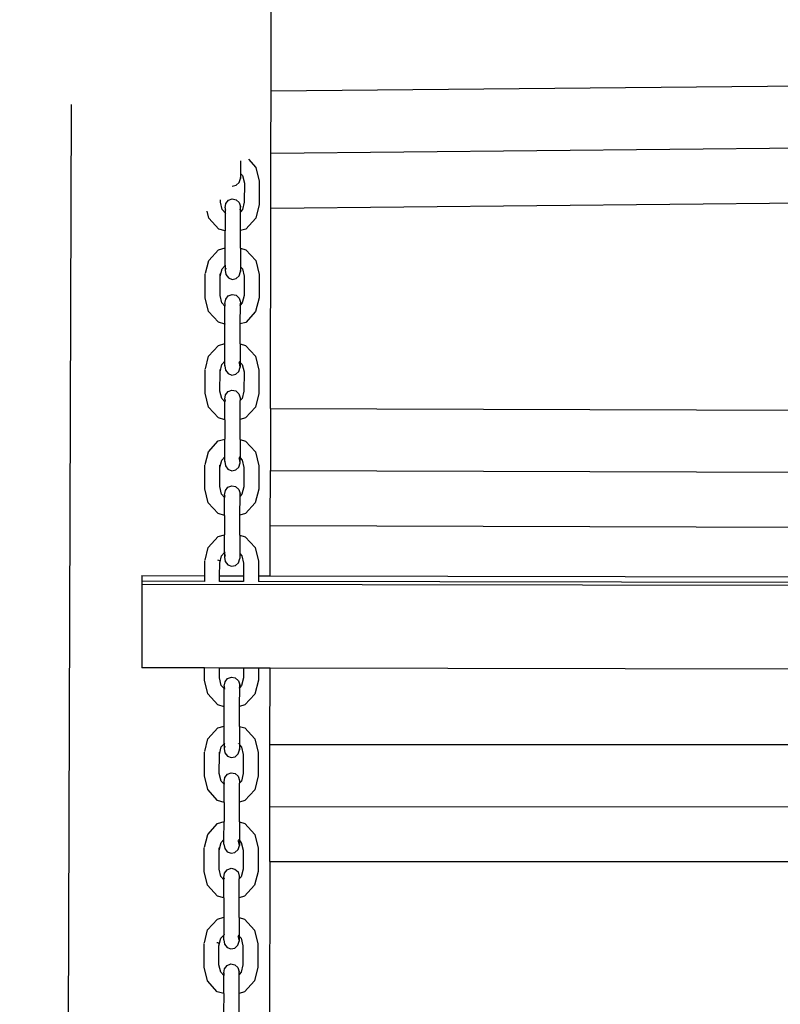
# Model space of a CAD drawing. Units: millimetres. Extents: x -3290 to 3571, y -16757 to -3064.
# Drawn here: x 447 to 859, y -8325 to -7791 of the extents above; entities that cross this region are included whole.
import ezdxf

# ---------------------------------------------------------------- set-up
doc = ezdxf.new("R2010")
doc.units = ezdxf.units.MM
doc.layers.add('Размеры', color=1, linetype='Continuous', lineweight=5)
doc.dimstyles.new('размеры Маф', dxfattribs={"dimtxt": 150, "dimasz": 50, "dimexe": 50, "dimexo": 0.0625, "dimgap": 0.09, "dimtad": 1, "dimdec": 0, "dimzin": 0, "dimdsep": 46, "dimtxsty": 'Standard', "dimblk": 'ARCHTICK', "dimcen": 0.09, "dimdle": 50, "dimclrd": 256, "dimclre": 256, "dimclrt": 256, "dimadec": 0, "dimazin": 0, "dimtfac": 1, "dimtdec": 0, "dimtix": 1, "dimtofl": 0, "dimtmove": 0, "dimatfit": 3, "dimfxl": 1, "dimtolj": 1, "dimtzin": 0, "dimlwd": -1, "dimlwe": -1, "dimarcsym": 1})

# ---------------------------------------------------------------- blocks, each defined once
blk = doc.blocks.new('_ArchTick')
at = {"color": 0, "linetype": 'ByBlock', "const_width": 0.15}
blk.add_lwpolyline([(-0.5, -0.5), (0.5, 0.5)], dxfattribs=at)
blk = doc.blocks.new('*D12')
at = {"layer": 'Defpoints', "color": 0, "transparency": 16777216}
for p in [(-208.44, -3113.51), (-263.7, -15848.94), (3521.22, -15848.94)]:
    blk.add_point(p, dxfattribs=at)
at = {"layer": 'Размеры', "transparency": 16777216}
for p, q in [((3521.22, -3063.51), (3521.22, -15898.94)), ((-208.38, -3113.51), (3571.22, -3113.51)), ((-263.64, -15848.94), (3571.22, -15848.94))]:
    blk.add_line(p, q, dxfattribs=at)
at = {"layer": 'Размеры', "transparency": 16777216, "xscale": 50, "yscale": 50, "zscale": 50}
for p, rotation in [((3521.22, -3113.51), 90), ((3521.22, -15848.94), 270)]:
    blk.add_blockref('_ArchTick', p, dxfattribs=dict(at, rotation=rotation))
at = {"layer": 'Размеры', "transparency": 16777216, "insert": (3446.13, -9481.23), "char_height": 150, "attachment_point": 5, "rotation": 90}
blk.add_mtext('\\A1;12735', dxfattribs=at)
blk = doc.blocks.new('*D15')
at = {"layer": 'Defpoints', "color": 0, "transparency": 16777216}
for p in [(374.86, -5615.62), (1772.94, -5615.62), (367.86, -14351.19)]:
    blk.add_point(p, dxfattribs=at)
at = {"layer": 'Размеры', "transparency": 16777216}
for p, q in [((1772.94, -14401.19), (1772.94, -5565.62)), ((374.92, -5615.62), (1822.94, -5615.62)), ((367.92, -14351.19), (1822.94, -14351.19))]:
    blk.add_line(p, q, dxfattribs=at)
at = {"layer": 'Размеры', "transparency": 16777216, "xscale": 50, "yscale": 50, "zscale": 50}
for p, rotation in [((1772.94, -5615.62), 90), ((1772.94, -14351.19), 270)]:
    blk.add_blockref('_ArchTick', p, dxfattribs=dict(at, rotation=rotation))
at = {"layer": 'Размеры', "transparency": 16777216, "insert": (1697.85, -9983.4), "char_height": 150, "attachment_point": 5, "rotation": 90}
blk.add_mtext('\\A1;8736', dxfattribs=at)

msp = doc.modelspace()

# ---------------------------------------------------------------- linework, layer by layer
for p, q in [((583.23, -7829.66), (583.33, -7774.27)), ((583.23, -7829.66), (1054.04, -7825.04)), ((583.17, -7863.36), (583.23, -7829.66)), ((474.75, -7837.07), (473.09, -8338.54)), ((583.17, -7863.36), (1053.98, -7858.75)), ((583.12, -7893.17), (583.17, -7863.36)), ((566.73, -7867.63), (566.72, -7871.61)), ((571.03, -7866.72), (575.01, -7871.09)), ((566.72, -7871.61), (566.71, -7874.38)), ((566.71, -7874.38), (567.76, -7875.53)), ((566.71, -7874.38), (566.71, -7877.05)), ((567.76, -7875.53), (568.75, -7879.58)), ((575.01, -7871.09), (576.83, -7878.55)), ((562.2, -7881.25), (564.33, -7880.82)), ((564.33, -7880.82), (565.98, -7879.28)), ((565.98, -7879.28), (566.71, -7877.05)), ((566.71, -7877.05), (566.63, -7876.6)), ((568.75, -7879.58), (568.73, -7889.93)), ((576.83, -7878.55), (576.81, -7891.22)), ((562.08, -7881.21), (562.2, -7881.25)), ((555.72, -7889.91), (555.72, -7888.61)), ((556.71, -7893.97), (555.72, -7889.91)), ((558.32, -7893.08), (558.72, -7890.75)), ((558.72, -7890.75), (560.13, -7888.95)), ((560.13, -7888.95), (562.18, -7888.17)), ((562.18, -7888.17), (564.32, -7888.61)), ((564.32, -7888.61), (565.96, -7890.15)), ((565.96, -7890.15), (566.68, -7892.39)), ((568.73, -7889.93), (567.73, -7893.99)), ((576.81, -7891.22), (574.96, -7898.67)), ((583.12, -7893.17), (1053.92, -7888.55)), ((549.45, -7898.63), (548.55, -7894.91)), ((558.31, -7895.72), (556.71, -7893.97)), ((558.31, -7895.72), (558.29, -7905.54)), ((558.32, -7893.08), (558.31, -7895.72)), ((558.71, -7896.16), (558.31, -7895.72)), ((558.71, -7894.32), (558.62, -7894.03)), ((566.68, -7892.39), (566.37, -7894.16)), ((566.66, -7905.39), (566.68, -7895.13)), ((566.68, -7895.13), (566.68, -7892.39)), ((567.73, -7893.99), (566.68, -7895.13)), ((582.92, -8001.78), (583.12, -7893.17)), ((554.83, -7904.52), (549.45, -7898.63)), ((574.96, -7898.67), (569.56, -7904.55)), ((558.29, -7905.54), (554.83, -7904.52)), ((558.28, -7914.74), (558.29, -7905.54)), ((566.64, -7914.92), (566.66, -7905.39)), ((569.56, -7904.55), (566.66, -7905.39)), ((549.41, -7921.62), (554.81, -7915.75)), ((554.81, -7915.75), (558.28, -7914.74)), ((558.26, -7924.34), (558.28, -7914.74)), ((566.64, -7914.92), (566.62, -7924.96)), ((566.64, -7914.92), (569.54, -7915.78)), ((569.54, -7915.78), (574.92, -7921.67)), ((547.71, -7928.52), (549.41, -7921.62)), ((574.92, -7921.67), (576.74, -7929.13)), ((547.54, -7941.75), (547.57, -7928.89)), ((555.64, -7930.14), (556.65, -7926.09)), ((555.64, -7930.14), (555.65, -7928.88)), ((556.65, -7926.09), (558.26, -7924.34)), ((558.26, -7924.34), (558.25, -7926.91)), ((558.65, -7925.68), (558.25, -7926.91)), ((558.25, -7926.91), (558.65, -7929.24)), ((558.26, -7924.34), (558.57, -7924)), ((565.89, -7929.87), (566.62, -7927.63)), ((566.62, -7927.63), (566.54, -7927.19)), ((566.62, -7924.96), (567.67, -7926.11)), ((566.62, -7924.96), (566.62, -7927.63)), ((567.67, -7926.11), (568.66, -7930.17)), ((555.63, -7940.5), (555.64, -7930.14)), ((558.65, -7929.24), (560.06, -7931.04)), ((560.06, -7931.04), (562.1, -7931.84)), ((562.1, -7931.84), (564.24, -7931.4)), ((564.24, -7931.4), (565.89, -7929.87)), ((568.66, -7930.17), (568.64, -7940.52)), ((576.74, -7929.13), (576.71, -7941.8)), ((549.36, -7949.21), (547.54, -7941.75)), ((556.61, -7944.55), (555.63, -7940.5)), ((558.22, -7946.31), (556.61, -7944.55)), ((558.22, -7944.94), (558.62, -7942.61)), ((558.22, -7944.94), (558.22, -7946.31)), ((558.62, -7942.61), (560.04, -7940.81)), ((560.04, -7940.81), (562.09, -7940.03)), ((562.09, -7940.03), (564.22, -7940.47)), ((564.22, -7940.47), (565.87, -7942.01)), ((565.87, -7942.01), (566.59, -7944.25)), ((566.59, -7944.25), (566.28, -7946.02)), ((566.59, -7944.25), (566.58, -7945.7)), ((567.63, -7944.57), (566.58, -7945.7)), ((568.64, -7940.52), (567.63, -7944.57)), ((576.71, -7941.8), (574.87, -7949.26)), ((554.74, -7955.11), (549.36, -7949.21)), ((558.2, -7956.13), (558.22, -7946.31)), ((566.58, -7945.7), (566.28, -7946.02)), ((566.56, -7955.98), (566.58, -7945.7)), ((574.87, -7949.26), (569.47, -7955.13)), ((558.2, -7956.13), (554.74, -7955.11)), ((569.47, -7955.13), (566.56, -7955.98)), ((558.18, -7966.6), (558.2, -7956.13)), ((558.6, -7956.24), (558.2, -7956.13)), ((566.55, -7966.78), (566.56, -7955.98)), ((549.32, -7973.48), (554.72, -7967.61)), ((554.72, -7967.61), (558.18, -7966.6)), ((558.16, -7976.2), (558.18, -7966.6)), ((566.55, -7966.78), (566.53, -7976.83)), ((566.55, -7966.78), (569.45, -7967.64)), ((569.45, -7967.64), (574.83, -7973.53)), ((547.61, -7980.38), (549.32, -7973.48)), ((556.55, -7977.95), (558.16, -7976.2)), ((558.16, -7978.77), (558.16, -7976.2)), ((566.13, -7977.16), (565.81, -7976.75)), ((565.98, -7976.23), (566.53, -7976.83)), ((566.53, -7976.83), (566.52, -7979.49)), ((566.53, -7976.83), (567.57, -7977.97)), ((574.83, -7973.53), (576.64, -7980.99)), ((547.45, -7993.61), (547.47, -7980.75)), ((555.53, -7992.36), (555.55, -7982)), ((555.55, -7982), (556.55, -7977.95)), ((555.55, -7982), (555.55, -7980.74)), ((558.23, -7978.55), (558.16, -7978.77)), ((558.16, -7978.77), (558.55, -7981.1)), ((558.55, -7981.1), (559.96, -7982.9)), ((564.14, -7983.26), (565.8, -7981.73)), ((565.8, -7981.73), (566.52, -7979.49)), ((566.52, -7979.49), (566.13, -7977.16)), ((567.57, -7977.97), (568.56, -7982.03)), ((568.56, -7982.03), (568.54, -7992.38)), ((576.64, -7980.99), (576.62, -7993.66)), ((559.96, -7982.9), (562.01, -7983.7)), ((562.01, -7983.7), (564.14, -7983.26)), ((556.52, -7996.41), (555.53, -7992.36)), ((558.53, -7994.47), (559.95, -7992.67)), ((559.95, -7992.67), (561.99, -7991.89)), ((561.99, -7991.89), (564.13, -7992.33)), ((564.13, -7992.33), (565.77, -7993.87)), ((568.54, -7992.38), (567.54, -7996.43)), ((549.27, -8001.07), (547.45, -7993.61)), ((558.12, -7998.17), (556.52, -7996.41)), ((558.11, -8007.99), (558.12, -7998.17)), ((558.13, -7996.8), (558.12, -7998.17)), ((558.3, -7998.36), (558.12, -7998.17)), ((558.13, -7996.8), (558.53, -7994.47)), ((558.43, -7997.75), (558.13, -7996.8)), ((565.77, -7993.87), (566.49, -7996.11)), ((566.47, -8007.84), (566.49, -7997.57)), ((566.49, -7996.11), (566.49, -7997.57)), ((567.54, -7996.43), (566.49, -7997.57)), ((576.62, -7993.66), (574.78, -8001.12)), ((554.65, -8006.97), (549.27, -8001.07)), ((574.78, -8001.12), (569.37, -8006.99)), ((582.92, -8001.78), (582.86, -8035.49)), ((582.92, -8001.78), (1053.71, -8003.29)), ((558.11, -8007.99), (554.65, -8006.97)), ((558.11, -8007.99), (558.09, -8018.46)), ((566.45, -8018.64), (566.47, -8007.84)), ((569.37, -8006.99), (566.47, -8007.84)), ((549.22, -8025.34), (554.63, -8019.47)), ((554.63, -8019.47), (558.09, -8018.46)), ((558.07, -8028.06), (558.09, -8018.46)), ((566.45, -8018.64), (566.43, -8028.69)), ((566.45, -8018.64), (569.35, -8019.5)), ((569.35, -8019.5), (574.73, -8025.39)), ((547.52, -8032.24), (549.22, -8025.34)), ((555.46, -8033.86), (556.46, -8029.81)), ((556.46, -8029.81), (558.07, -8028.06)), ((558.07, -8030.63), (558.07, -8028.06)), ((558.14, -8030.41), (558.07, -8030.63)), ((566.03, -8029.02), (565.71, -8028.61)), ((565.89, -8028.09), (566.43, -8028.69)), ((566.43, -8031.35), (566.03, -8029.02)), ((566.43, -8028.69), (567.48, -8029.83)), ((566.43, -8031.35), (566.43, -8028.69)), ((567.48, -8029.83), (568.47, -8033.89)), ((574.73, -8025.39), (576.55, -8032.85)), ((547.36, -8045.47), (547.38, -8032.61)), ((555.44, -8044.22), (555.46, -8033.86)), ((555.46, -8033.86), (555.46, -8032.6)), ((558.07, -8030.63), (558.46, -8032.96)), ((558.46, -8032.96), (559.87, -8034.76)), ((559.87, -8034.76), (561.92, -8035.56)), ((561.92, -8035.56), (564.05, -8035.13)), ((564.05, -8035.13), (565.7, -8033.59)), ((565.7, -8033.59), (566.43, -8031.35)), ((568.47, -8033.89), (568.45, -8044.24)), ((576.55, -8032.85), (576.53, -8045.52)), ((582.81, -8065.29), (582.86, -8035.49)), ((582.86, -8035.49), (1053.65, -8036.99)), ((549.17, -8052.93), (547.36, -8045.47)), ((556.43, -8048.27), (555.44, -8044.22)), ((558.03, -8048.66), (558.44, -8046.33)), ((558.44, -8046.33), (559.85, -8044.53)), ((559.85, -8044.53), (561.9, -8043.75)), ((561.9, -8043.75), (564.03, -8044.19)), ((564.03, -8044.19), (565.68, -8045.73)), ((565.68, -8045.73), (566.4, -8047.97)), ((568.45, -8044.24), (567.45, -8048.29)), ((576.53, -8045.52), (574.68, -8052.98)), ((558.03, -8050.03), (556.43, -8048.27)), ((558.01, -8059.85), (558.03, -8050.03)), ((558.34, -8049.61), (558.03, -8048.66)), ((558.03, -8048.66), (558.03, -8050.03)), ((558.2, -8050.22), (558.03, -8050.03)), ((566.38, -8059.7), (566.4, -8049.44)), ((566.4, -8049.44), (566.4, -8047.97)), ((567.45, -8048.29), (566.4, -8049.44)), ((554.55, -8058.83), (549.17, -8052.93)), ((574.68, -8052.98), (569.28, -8058.85)), ((558.01, -8059.85), (554.55, -8058.83)), ((558.01, -8059.85), (557.99, -8070.32)), ((566.36, -8070.5), (566.38, -8059.7)), ((569.28, -8058.85), (566.38, -8059.7)), ((582.76, -8092.6), (582.81, -8065.29)), ((582.81, -8065.29), (1053.6, -8066.79)), ((549.13, -8077.2), (554.53, -8071.33)), ((554.53, -8071.33), (557.99, -8070.32)), ((557.98, -8079.92), (557.99, -8070.32)), ((566.36, -8070.5), (566.34, -8080.55)), ((566.36, -8070.5), (569.26, -8071.36)), ((569.26, -8071.36), (574.64, -8077.25)), ((547.42, -8084.1), (549.13, -8077.2)), ((574.64, -8077.25), (576.45, -8084.71)), ((555.36, -8085.73), (556.37, -8081.67)), ((556.37, -8081.67), (557.98, -8079.92)), ((557.98, -8079.92), (557.97, -8082.49)), ((558.37, -8081.26), (557.97, -8082.49)), ((557.97, -8082.49), (558.37, -8084.82)), ((557.98, -8079.92), (558.29, -8079.58)), ((565.61, -8085.45), (566.33, -8083.21)), ((566.34, -8080.55), (566.33, -8083.21)), ((566.34, -8080.55), (567.39, -8081.69)), ((567.39, -8081.69), (568.37, -8085.75)), ((547.27, -8092.54), (547.29, -8084.47)), ((554.15, -8083.95), (554.67, -8084.03)), ((554.67, -8084.03), (555.37, -8084.37)), ((555.35, -8092.55), (555.36, -8085.73)), ((555.37, -8084.46), (555.37, -8084.37)), ((558.37, -8084.82), (559.78, -8086.62)), ((559.78, -8086.62), (561.82, -8087.42)), ((561.82, -8087.42), (563.96, -8086.99)), ((563.96, -8086.99), (565.61, -8085.45)), ((568.37, -8085.75), (568.36, -8092.57)), ((576.45, -8084.71), (576.44, -8092.59)), ((513.22, -8092.47), (513.21, -8095.35)), ((513.22, -8092.47), (547.27, -8092.54)), ((547.27, -8095.41), (547.27, -8092.54)), ((555.35, -8092.55), (568.36, -8092.57)), ((555.35, -8095.42), (555.35, -8092.55)), ((568.36, -8092.57), (568.36, -8095.45)), ((576.44, -8092.59), (576.44, -8095.46)), ((576.44, -8092.59), (582.76, -8092.6)), ((582.76, -8092.6), (1053.55, -8093.45)), ((513.21, -8097.06), (513.13, -8142.49)), ((513.21, -8095.35), (547.27, -8095.41)), ((513.21, -8095.35), (513.21, -8097.06)), ((513.21, -8097.06), (1096.04, -8098.11)), ((547.27, -8095.62), (547.27, -8095.41)), ((555.35, -8095.42), (568.36, -8095.45)), ((555.35, -8095.6), (555.35, -8095.42)), ((568.36, -8095.45), (568.36, -8095.63)), ((576.44, -8095.46), (576.43, -8095.68)), ((576.44, -8095.46), (1094.94, -8096.4)), ((547.18, -8142.55), (513.13, -8142.49)), ((547.17, -8149.19), (547.18, -8142.55)), ((555.26, -8142.57), (547.18, -8142.55)), ((555.25, -8147.94), (555.26, -8142.57)), ((568.27, -8142.59), (555.26, -8142.57)), ((559.66, -8148.25), (561.71, -8147.47)), ((561.71, -8147.47), (563.85, -8147.91)), ((568.27, -8142.59), (568.26, -8147.96)), ((576.35, -8142.61), (568.27, -8142.59)), ((576.35, -8142.61), (576.34, -8149.25)), ((582.67, -8142.62), (576.35, -8142.61)), ((582.59, -8184.07), (582.67, -8142.62)), ((1053.46, -8143.47), (582.67, -8142.62)), ((548.99, -8156.65), (547.17, -8149.19)), ((556.24, -8151.99), (555.25, -8147.94)), ((557.84, -8153.75), (556.24, -8151.99)), ((557.85, -8152.38), (557.84, -8153.75)), ((557.85, -8152.38), (558.25, -8150.05)), ((558.25, -8150.05), (559.66, -8148.25)), ((563.85, -8147.91), (565.49, -8149.45)), ((565.49, -8149.45), (566.21, -8151.69)), ((566.21, -8151.69), (565.9, -8153.46)), ((566.21, -8153.16), (565.9, -8153.46)), ((566.19, -8163.42), (566.21, -8153.16)), ((566.21, -8153.16), (566.21, -8151.69)), ((567.26, -8152.01), (566.21, -8153.16)), ((568.26, -8147.96), (567.26, -8152.01)), ((576.34, -8149.25), (574.49, -8156.7)), ((554.37, -8162.55), (548.99, -8156.65)), ((557.82, -8163.57), (557.84, -8153.75)), ((558.24, -8154.19), (558.02, -8153.94)), ((558.24, -8153.61), (558.15, -8153.33)), ((574.49, -8156.7), (569.09, -8162.58)), ((557.82, -8163.57), (554.37, -8162.55)), ((557.81, -8174.04), (557.82, -8163.57)), ((566.17, -8174.22), (566.19, -8163.42)), ((569.09, -8162.58), (566.19, -8163.42)), ((554.34, -8175.05), (557.81, -8174.04)), ((557.79, -8183.64), (557.81, -8174.04)), ((566.17, -8174.22), (566.15, -8184.27)), ((566.17, -8174.22), (569.07, -8175.08)), ((548.94, -8180.92), (554.34, -8175.05)), ((569.07, -8175.08), (574.45, -8180.97)), ((547.24, -8187.82), (548.94, -8180.92)), ((556.18, -8185.39), (557.79, -8183.64)), ((557.79, -8183.64), (557.78, -8186.21)), ((558.18, -8184.98), (557.78, -8186.21)), ((557.79, -8183.64), (558.1, -8183.3)), ((565.43, -8183.48), (565.61, -8183.67)), ((566.15, -8184.27), (567.2, -8185.41)), ((566.15, -8184.27), (566.15, -8186.93)), ((574.45, -8180.97), (576.27, -8188.43)), ((582.53, -8217.77), (582.59, -8184.07)), ((582.59, -8184.07), (1053.39, -8183.94)), ((547.08, -8201.05), (547.1, -8188.19)), ((555.16, -8199.8), (555.18, -8189.45)), ((555.18, -8189.45), (556.18, -8185.39)), ((555.18, -8189.45), (555.18, -8188.18)), ((557.78, -8186.21), (558.18, -8188.54)), ((558.18, -8188.54), (559.59, -8190.35)), ((559.59, -8190.35), (561.63, -8191.14)), ((563.77, -8190.71), (565.42, -8189.17)), ((565.42, -8189.17), (566.15, -8186.93)), ((566.15, -8186.93), (566.07, -8186.49)), ((567.2, -8185.41), (568.19, -8189.47)), ((568.19, -8189.47), (568.17, -8199.82)), ((576.27, -8188.43), (576.24, -8201.11)), ((561.63, -8191.14), (563.77, -8190.71)), ((548.89, -8208.51), (547.08, -8201.05)), ((556.14, -8203.85), (555.16, -8199.8)), ((558.15, -8201.91), (559.57, -8200.11)), ((559.57, -8200.11), (561.62, -8199.33)), ((561.62, -8199.33), (563.75, -8199.77)), ((563.75, -8199.77), (565.4, -8201.31)), ((568.17, -8199.82), (567.16, -8203.87)), ((576.24, -8201.11), (574.4, -8208.56)), ((557.75, -8205.61), (556.14, -8203.85)), ((557.73, -8215.43), (557.75, -8205.61)), ((557.75, -8204.24), (558.15, -8201.91)), ((558.06, -8205.19), (557.75, -8204.24)), ((557.75, -8205.61), (557.75, -8204.24)), ((557.92, -8205.8), (557.75, -8205.61)), ((565.4, -8201.31), (566.12, -8203.55)), ((566.1, -8215.28), (566.11, -8205.02)), ((566.12, -8203.55), (566.11, -8205.02)), ((567.16, -8203.87), (566.11, -8205.02)), ((554.27, -8214.41), (548.89, -8208.51)), ((574.4, -8208.56), (569, -8214.44)), ((557.73, -8215.43), (554.27, -8214.41)), ((557.73, -8215.43), (557.71, -8225.9)), ((566.08, -8226.08), (566.1, -8215.28)), ((569, -8214.44), (566.1, -8215.28)), ((582.48, -8247.57), (582.53, -8217.77)), ((582.53, -8217.77), (1053.33, -8217.64)), ((548.85, -8232.78), (554.25, -8226.91)), ((554.25, -8226.91), (557.71, -8225.9)), ((557.69, -8235.5), (557.71, -8225.9)), ((566.08, -8226.08), (566.06, -8236.13)), ((566.08, -8226.08), (568.98, -8226.94)), ((568.98, -8226.94), (574.36, -8232.83)), ((547.14, -8239.68), (548.85, -8232.78)), ((574.36, -8232.83), (576.17, -8240.29)), ((555.08, -8241.31), (556.08, -8237.25)), ((556.08, -8237.25), (557.69, -8235.5)), ((557.69, -8238.07), (557.69, -8235.5)), ((557.76, -8237.85), (557.69, -8238.07)), ((557.69, -8238.07), (558.08, -8240.4)), ((565.66, -8236.46), (565.34, -8236.05)), ((565.51, -8235.53), (566.06, -8236.13)), ((566.05, -8238.79), (565.66, -8236.46)), ((566.06, -8236.13), (566.05, -8238.79)), ((566.06, -8236.13), (567.1, -8237.27)), ((567.1, -8237.27), (568.09, -8241.33)), ((546.98, -8252.91), (547, -8240.05)), ((555.06, -8251.66), (555.08, -8241.31)), ((555.08, -8241.31), (555.08, -8240.04)), ((558.08, -8240.4), (559.49, -8242.21)), ((559.49, -8242.21), (561.54, -8243)), ((561.54, -8243), (563.67, -8242.57)), ((563.67, -8242.57), (565.33, -8241.03)), ((565.33, -8241.03), (566.05, -8238.79)), ((568.09, -8241.33), (568.07, -8251.68)), ((576.17, -8240.29), (576.15, -8252.97)), ((582.48, -8247.57), (582.31, -8340.58)), ((582.48, -8247.57), (1053.27, -8247.44)), ((548.8, -8260.37), (546.98, -8252.91)), ((556.05, -8255.71), (555.06, -8251.66)), ((557.66, -8256.1), (558.06, -8253.77)), ((558.06, -8253.77), (559.48, -8251.97)), ((559.48, -8251.97), (561.52, -8251.19)), ((561.52, -8251.19), (563.66, -8251.63)), ((563.66, -8251.63), (565.3, -8253.17)), ((565.3, -8253.17), (566.02, -8255.41)), ((568.07, -8251.68), (567.07, -8255.73)), ((576.15, -8252.97), (574.31, -8260.42)), ((557.65, -8257.47), (556.05, -8255.71)), ((557.64, -8267.29), (557.65, -8257.47)), ((557.65, -8257.47), (557.66, -8256.1)), ((557.83, -8257.66), (557.65, -8257.47)), ((557.96, -8257.05), (557.66, -8256.1)), ((566, -8267.14), (566.02, -8256.88)), ((566.02, -8255.41), (566.02, -8256.88)), ((567.07, -8255.73), (566.02, -8256.88)), ((554.18, -8266.27), (548.8, -8260.37)), ((574.31, -8260.42), (568.9, -8266.3)), ((557.64, -8267.29), (554.18, -8266.27)), ((557.64, -8267.29), (557.62, -8277.76)), ((565.98, -8277.94), (566, -8267.14)), ((568.9, -8266.3), (566, -8267.14)), ((548.75, -8284.64), (554.16, -8278.77)), ((554.16, -8278.77), (557.62, -8277.76)), ((557.62, -8277.76), (557.6, -8287.36)), ((565.98, -8277.94), (565.96, -8287.99)), ((565.98, -8277.94), (568.88, -8278.8)), ((568.88, -8278.8), (574.26, -8284.69)), ((547.05, -8291.54), (548.75, -8284.64)), ((574.26, -8284.69), (576.08, -8292.15)), ((546.89, -8304.77), (546.91, -8291.91)), ((553.77, -8291.39), (554.29, -8291.47)), ((554.29, -8291.47), (554.99, -8291.82)), ((554.99, -8293.17), (555.99, -8289.11)), ((554.99, -8291.9), (554.99, -8291.82)), ((555.99, -8289.11), (557.6, -8287.36)), ((557.6, -8289.93), (557.6, -8287.36)), ((557.6, -8289.93), (557.99, -8292.26)), ((557.91, -8287.02), (558, -8286.93)), ((565.23, -8292.89), (565.96, -8290.65)), ((565.56, -8288.32), (565.24, -8287.91)), ((565.42, -8287.39), (565.96, -8287.99)), ((565.88, -8290.21), (565.56, -8288.32)), ((565.96, -8287.99), (567.01, -8289.13)), ((565.96, -8287.99), (565.96, -8290.65)), ((567.01, -8289.13), (568, -8293.19)), ((554.97, -8303.52), (554.99, -8293.17)), ((557.99, -8292.26), (559.4, -8294.07)), ((559.4, -8294.07), (561.45, -8294.86)), ((561.45, -8294.86), (563.58, -8294.43)), ((563.58, -8294.43), (565.23, -8292.89)), ((568, -8293.19), (567.98, -8303.54)), ((576.08, -8292.15), (576.06, -8304.83)), ((548.7, -8312.23), (546.89, -8304.77)), ((555.96, -8307.57), (554.97, -8303.52)), ((557.56, -8309.33), (555.96, -8307.57)), ((557.56, -8307.96), (557.97, -8305.63)), ((557.87, -8308.91), (557.56, -8307.96)), ((557.56, -8307.96), (557.56, -8309.33)), ((557.97, -8305.63), (559.38, -8303.83)), ((559.38, -8303.83), (561.43, -8303.05)), ((561.43, -8303.05), (563.56, -8303.49)), ((563.56, -8303.49), (565.21, -8305.03)), ((565.21, -8305.03), (565.93, -8307.27)), ((565.93, -8308.74), (565.93, -8307.27)), ((566.98, -8307.59), (565.93, -8308.74)), ((567.98, -8303.54), (566.98, -8307.59)), ((576.06, -8304.83), (574.21, -8312.28)), ((554.08, -8318.13), (548.7, -8312.23)), ((557.54, -8319.15), (557.56, -8309.33)), ((557.73, -8309.52), (557.56, -8309.33)), ((565.91, -8319), (565.93, -8308.74)), ((574.21, -8312.28), (568.81, -8318.16)), ((557.54, -8319.15), (554.08, -8318.13)), ((568.81, -8318.16), (565.91, -8319)), ((557.54, -8319.15), (557.52, -8329.62)), ((565.89, -8329.8), (565.91, -8319))]:
    msp.add_line(p, q)

# ---------------------------------------------------------------- dimensions: what is measured, and where the dimension line sits
at = {"layer": 'Размеры'}
for base, p1, p2, picture, middle in [((3521.22, -15848.94), (-208.44, -3113.51), (-263.7, -15848.94), '*D12', (3446.13, -9481.23)), ((1772.94, -5615.62), (367.86, -14351.19), (374.86, -5615.62), '*D15', (1697.85, -9983.4))]:
    dim = msp.add_linear_dim(base=base, p1=p1, p2=p2, angle=90, dimstyle='размеры Маф', dxfattribs=at)
    dim.commit()
    dim.dimension.update_dxf_attribs({"geometry": picture, "text_midpoint": middle})

doc.saveas('drawing.dxf')
